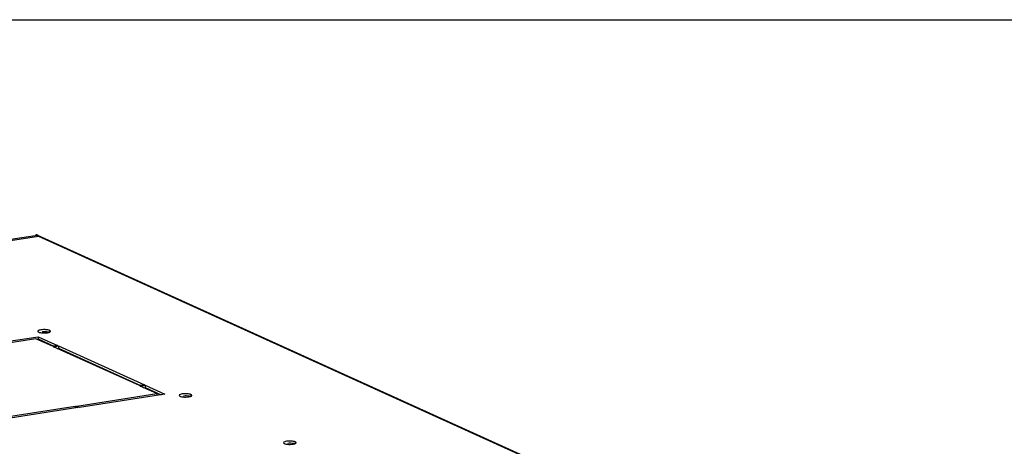
# Model space of a CAD drawing. Units: millimetres. Extents: x 0 to 841, y 0 to 594.
# Drawn here: x 733 to 784, y 572 to 594 of the extents above; entities that cross this region are included whole.
import ezdxf

# ---------------------------------------------------------------- set-up
doc = ezdxf.new("R2010")
doc.units = ezdxf.units.MM
doc.header["$LTSCALE"] = 46.255
doc.layers.get('0').update_dxf_attribs({"linetype": 'CONTINUOUS'})
doc.layers.add('02___PRT_ALL_AXES', color=7, linetype='CONTINUOUS')

msp = doc.modelspace()

# ---------------------------------------------------------------- linework, layer by layer
at = {"color": 7, "linetype": 'Continuous'}
for p, q in [((0, 594), (841, 594)), ((733.94569, 582.90048), (733.9264, 582.86053))]:
    msp.add_line(p, q, dxfattribs=at)
at = {"color": 9, "linetype": 'Continuous'}
for p, q in [((683.25588, 574.96203), (734.05305, 582.8199)), ((734.05305, 582.8199), (783.08876, 560.60641))]:
    msp.add_line(p, q, dxfattribs=at)
at = {"color": 3, "linetype": 'Continuous'}
for p, q in [((731.25273, 582.45179), (733.88452, 582.8589)), ((733.95217, 582.89765), (733.94569, 582.90048)), ((733.95217, 582.89766), (733.9704, 582.8894)), ((733.99996, 582.876), (783.14432, 560.61329))]:
    msp.add_line(p, q, dxfattribs=at)
for centre, radius, start, end in [((733.91594, 582.6556), 0.20572, 97.008739, 98.786226), ((733.91605, 582.65471), 0.20661, 94.988529, 97.008267), ((733.91637, 582.64987), 0.21146, 87.299781, 94.961858), ((733.91613, 582.64225), 0.21908, 85.75574, 87.331527), ((733.85358, 582.68029), 0.23868, 63.522903, 65.601908), ((733.8487, 582.67087), 0.24928, 57.312088, 63.484205), ((733.83414, 582.64808), 0.27633, 53.132737, 57.324625)]:
    msp.add_arc(centre, radius, start, end, dxfattribs=at)
at = {"color": 7, "linetype": 'Continuous'}
msp.add_arc((735.58481, 576.38187), 0.72552, 4.704233, 8.281788, dxfattribs=at)
at = {"color": 3, "linetype": 'Continuous'}
msp.add_open_spline([(734.05305, 582.8199), (734.01657, 582.84166), (733.9747, 582.85759), (733.93235, 582.86073)], degree=3, dxfattribs=at)
msp.add_open_spline([(734.05305, 582.8199), (734.04465, 582.82916), (734.02776, 582.8465), (734.00927, 582.86215), (733.99993, 582.86915)], degree=3, knots=[0, 0, 0, 0, 0.51736974, 1, 1, 1, 1], dxfattribs=at)
at = {"color": 7, "linetype": 'Continuous'}
for points, knots in [([(735.95277, 576.60199), (735.97064, 576.60514), (736.00968, 576.60424), (736.04562, 576.58988), (736.06301, 576.58027)], [0, 0, 0, 0, 0.47734222, 1, 1, 1, 1]), ([(736.06301, 576.58027), (736.06988, 576.57648), (736.09877, 576.55857), (736.12421, 576.53547), (736.14192, 576.5163)], [0, 0, 0, 0, 0.23127002, 1, 1, 1, 1]), ([(736.16706, 576.5388), (736.17036, 576.53483), (736.18375, 576.51823), (736.1962, 576.50088), (736.20514, 576.48743)], [0, 0, 0, 0, 0.24221816, 1, 1, 1, 1]), ([(736.30154, 576.48526), (736.30434, 576.48079), (736.31561, 576.46239), (736.3261, 576.44352), (736.33362, 576.42904)], [0, 0, 0, 0, 0.24415778, 1, 1, 1, 1])]:
    msp.add_open_spline(points, degree=3, knots=knots, dxfattribs=at)
at = {"layer": '02___PRT_ALL_AXES', "color": 9, "linetype": 'Continuous'}
for p, q in [((734.62378, 577.9509), (734.6238, 577.86772)), ((741.93427, 574.6392), (741.93429, 574.55603)), ((747.3289, 572.1954), (747.32892, 572.11222))]:
    msp.add_line(p, q, dxfattribs=at)
at = {"layer": '02___PRT_ALL_AXES', "color": 3, "linetype": 'Continuous'}
for p, q in [((729.62598, 576.94799), (734.03036, 577.62931)), ((733.92253, 577.52072), (729.77723, 576.87948)), ((734.77962, 577.13245), (733.92253, 577.52072)), ((734.03036, 577.62931), (735.0387, 577.17253)), ((735.0387, 577.17253), (734.77962, 577.13245)), ((734.83004, 577.10961), (735.08912, 577.14969)), ((739.26674, 575.09975), (734.83004, 577.10961)), ((735.08912, 577.14969), (739.52583, 575.13983)), ((739.52583, 575.13983), (739.26674, 575.09975)), ((739.31716, 575.07691), (739.57624, 575.11699)), ((740.17425, 574.68865), (739.31716, 575.07691)), ((739.57624, 575.11699), (740.58459, 574.66021)), ((736.02896, 574.0474), (740.17425, 574.68865)), ((740.58459, 574.66021), (736.18021, 573.97889)), ((723.63624, 572.13036), (735.9426, 574.03405)), ((736.09385, 573.96553), (723.7875, 572.06184)), ((735.9426, 574.03405), (736.09385, 573.96553)), ((736.18021, 573.97889), (736.02896, 574.0474))]:
    msp.add_line(p, q, dxfattribs=at)
at = {"layer": '02___PRT_ALL_AXES', "color": 7, "linetype": 'Continuous'}
for p, q in [((733.96171, 577.50297), (734.03039, 577.51359)), ((734.03036, 577.62931), (734.03039, 577.51359)), ((734.03039, 577.51359), (734.84829, 577.14307)), ((735.02047, 577.02334), (735.08915, 577.03396)), ((735.08912, 577.14969), (735.08915, 577.03396)), ((735.08915, 577.03396), (739.33285, 575.11154)), ((739.5076, 574.99064), (739.57627, 575.00127)), ((739.57624, 575.11699), (739.57627, 575.00127)), ((739.57627, 575.00127), (740.39418, 574.63075)), ((740.17425, 574.68865), (740.17427, 574.59673)), ((735.9426, 574.03405), (735.94262, 573.94213))]:
    msp.add_line(p, q, dxfattribs=at)
at = {"layer": '02___PRT_ALL_AXES', "color": 3, "linetype": 'Continuous'}
for centre, start, end in [((734.34328, 576.80181), 87.753171, 94.691117), ((734.34294, 579.01315), 267.753171, 274.691117), ((741.65377, 573.49012), 87.753171, 94.691117), ((741.65343, 575.70145), 267.753171, 274.691117), ((747.0484, 571.04631), 87.753171, 94.691117), ((747.04806, 573.25765), 267.753171, 274.691117)]:
    msp.add_arc(centre, 1.19169, start, end, dxfattribs=at)
at = {"layer": '02___PRT_ALL_AXES', "color": 7, "linetype": 'Continuous'}
for centre in [(734.34331, 576.68609), (741.65379, 573.37439), (747.04843, 570.93059)]:
    msp.add_arc(centre, 1.19169, 87.753171, 94.691117, dxfattribs=at)
at = {"layer": '02___PRT_ALL_AXES', "color": 3, "linetype": 'Continuous'}
for points, knots in [([(734.24582, 577.98951), (734.19011, 577.98487), (734.12001, 577.97666), (734.01796, 577.93428), (734.0181, 577.90728)], [0, 0, 0, 0, 0.67436586, 1, 1, 1, 1]), ([(734.0181, 577.90728), (734.01815, 577.89888), (734.03157, 577.87902), (734.05063, 577.86941), (734.06244, 577.86406)], [0, 0, 0, 0, 0.39307377, 1, 1, 1, 1]), ([(734.62378, 577.9509), (734.60979, 577.95724), (734.5341, 577.98227), (734.45401, 577.99014), (734.39, 577.99258)], [0, 0, 0, 0, 0.19339041, 1, 1, 1, 1]), ([(734.66708, 577.91439), (734.66479, 577.9219), (734.65111, 577.93718), (734.63415, 577.9462), (734.62378, 577.9509)], [0, 0, 0, 0, 0.40814477, 1, 1, 1, 1]), ([(734.64622, 577.87652), (734.65239, 577.88074), (734.66276, 577.88911), (734.66815, 577.90209), (734.66812, 577.90768)], [0, 0, 0, 0, 0.57219423, 1, 1, 1, 1]), ([(734.66812, 577.90768), (734.66811, 577.9088), (734.66793, 577.91108), (734.66742, 577.9133), (734.66708, 577.91439)], [0, 0, 0, 0, 0.49466035, 1, 1, 1, 1]), ([(734.06244, 577.86406), (734.06884, 577.86117), (734.08281, 577.85567), (734.09712, 577.85118), (734.10478, 577.84899)], [0, 0, 0, 0, 0.46836987, 1, 1, 1, 1]), ([(734.57814, 577.84814), (734.59146, 577.85184), (734.61493, 577.85949), (734.63727, 577.87041), (734.64622, 577.87652)], [0, 0, 0, 0, 0.56080645, 1, 1, 1, 1]), ([(741.5563, 574.67781), (741.50059, 574.67318), (741.4305, 574.66497), (741.32845, 574.62258), (741.32859, 574.59558)], [0, 0, 0, 0, 0.67436586, 1, 1, 1, 1]), ([(741.32859, 574.59558), (741.32863, 574.58719), (741.34206, 574.56733), (741.36112, 574.55772), (741.37293, 574.55237)], [0, 0, 0, 0, 0.39307377, 1, 1, 1, 1]), ([(741.37293, 574.55237), (741.37932, 574.54947), (741.39329, 574.54398), (741.4076, 574.53948), (741.41527, 574.5373)], [0, 0, 0, 0, 0.46836987, 1, 1, 1, 1]), ([(741.93427, 574.6392), (741.92028, 574.64554), (741.84459, 574.67058), (741.76449, 574.67844), (741.70048, 574.68089)], [0, 0, 0, 0, 0.19339041, 1, 1, 1, 1]), ([(741.88862, 574.53645), (741.90195, 574.54015), (741.92541, 574.5478), (741.94776, 574.55871), (741.9567, 574.56482)], [0, 0, 0, 0, 0.56080645, 1, 1, 1, 1]), ([(741.97757, 574.6027), (741.97528, 574.61021), (741.9616, 574.62549), (741.94464, 574.6345), (741.93427, 574.6392)], [0, 0, 0, 0, 0.40814477, 1, 1, 1, 1]), ([(741.9567, 574.56482), (741.96288, 574.56904), (741.97324, 574.57741), (741.97863, 574.59039), (741.9786, 574.59598)], [0, 0, 0, 0, 0.57219423, 1, 1, 1, 1]), ([(741.9786, 574.59598), (741.9786, 574.59711), (741.97842, 574.59938), (741.9779, 574.6016), (741.97757, 574.6027)], [0, 0, 0, 0, 0.49466035, 1, 1, 1, 1]), ([(746.95094, 572.23401), (746.89522, 572.22937), (746.82513, 572.22116), (746.72308, 572.17878), (746.72322, 572.15178)], [0, 0, 0, 0, 0.67436586, 1, 1, 1, 1]), ([(746.72322, 572.15178), (746.72327, 572.14338), (746.73669, 572.12352), (746.75575, 572.11391), (746.76756, 572.10856)], [0, 0, 0, 0, 0.39307377, 1, 1, 1, 1]), ([(746.76756, 572.10856), (746.77396, 572.10567), (746.78793, 572.10017), (746.80224, 572.09568), (746.8099, 572.09349)], [0, 0, 0, 0, 0.46836987, 1, 1, 1, 1]), ([(747.3289, 572.1954), (747.31491, 572.20173), (747.23922, 572.22677), (747.15913, 572.23464), (747.09512, 572.23708)], [0, 0, 0, 0, 0.19339041, 1, 1, 1, 1]), ([(747.28325, 572.09264), (747.29658, 572.09634), (747.32005, 572.10399), (747.34239, 572.11491), (747.35133, 572.12102)], [0, 0, 0, 0, 0.56080645, 1, 1, 1, 1]), ([(747.3722, 572.15889), (747.36991, 572.1664), (747.35623, 572.18168), (747.33927, 572.1907), (747.3289, 572.1954)], [0, 0, 0, 0, 0.40814477, 1, 1, 1, 1]), ([(747.35133, 572.12102), (747.35751, 572.12524), (747.36788, 572.13361), (747.37327, 572.14659), (747.37324, 572.15218)], [0, 0, 0, 0, 0.57219423, 1, 1, 1, 1]), ([(747.37324, 572.15218), (747.37323, 572.1533), (747.37305, 572.15557), (747.37254, 572.15779), (747.3722, 572.15889)], [0, 0, 0, 0, 0.49466035, 1, 1, 1, 1])]:
    msp.add_open_spline(points, degree=3, knots=knots, dxfattribs=at)
for points in [[(734.10478, 577.84899), (734.16674, 577.83133), (734.23184, 577.82484), (734.29622, 577.82238)], [(734.4404, 577.82545), (734.48677, 577.82931), (734.5333, 577.83569), (734.57814, 577.84814)], [(741.41527, 574.5373), (741.47723, 574.51963), (741.54233, 574.51314), (741.60671, 574.51068)], [(741.75089, 574.51376), (741.79726, 574.51761), (741.84379, 574.52399), (741.88862, 574.53645)], [(746.8099, 572.09349), (746.87186, 572.07583), (746.93696, 572.06934), (747.00134, 572.06688)], [(747.14552, 572.06995), (747.19189, 572.07381), (747.23842, 572.08019), (747.28325, 572.09264)]]:
    msp.add_open_spline(points, degree=3, dxfattribs=at)
at = {"layer": '02___PRT_ALL_AXES', "color": 7, "linetype": 'Continuous'}
for points in [[(734.52492, 577.86308), (734.48043, 577.87103), (734.43519, 577.87513), (734.39003, 577.87686)], [(741.83541, 574.55138), (741.79091, 574.55933), (741.74568, 574.56344), (741.70051, 574.56516)], [(747.23004, 572.10758), (747.18555, 572.11553), (747.14031, 572.11963), (747.09515, 572.12136)]]:
    msp.add_open_spline(points, degree=3, dxfattribs=at)
for points in [[(734.58147, 577.85025), (734.57258, 577.85278), (734.55382, 577.85751), (734.53485, 577.86131), (734.52492, 577.86308)], [(741.89195, 574.53855), (741.88306, 574.54108), (741.8643, 574.54581), (741.84534, 574.54961), (741.83541, 574.55138)], [(747.28659, 572.09474), (747.27769, 572.09728), (747.25893, 572.10201), (747.23997, 572.10581), (747.23004, 572.10758)]]:
    msp.add_open_spline(points, degree=3, knots=[0, 0, 0, 0, 0.47830899, 1, 1, 1, 1], dxfattribs=at)

doc.saveas('drawing.dxf')
